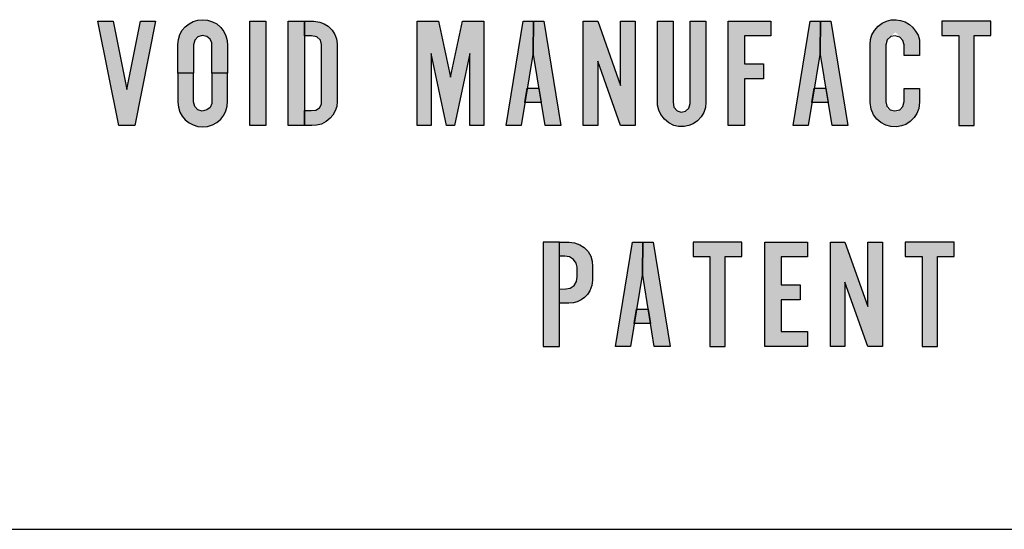
# Model space of a CAD drawing. Extents: x 0 to 183, y 0 to 66.
# Drawn here: x 15 to 16, y 13 to 13 of the extents above; entities that cross this region are included whole.
import ezdxf

# ---------------------------------------------------------------- set-up
doc = ezdxf.new("R2010")
doc.units = 0
doc.header["$MEASUREMENT"] = 0
doc.layers.add('PART', color=7, linetype='CONTINUOUS')

msp = doc.modelspace()

# ---------------------------------------------------------------- hatches: boundary and pattern name
at = {"layer": 'PART'}
for points in [[(15.5147, 12.906864), (15.522401, 12.906864), (15.532401, 12.956864), (15.525101, 12.956864), (15.51855, 12.924114), (15.512, 12.956864), (15.5047, 12.956864)], [(15.550565, 12.945514), (15.551167, 12.947784), (15.552688, 12.949344), (15.554724, 12.949963), (15.556877, 12.949434), (15.558565, 12.948236), (15.559326, 12.946418), (15.559365, 12.943892), (15.559365, 12.931864), (15.566815, 12.931864), (15.566815, 12.945181), (15.566621, 12.947578), (15.566041, 12.949872), (15.565023, 12.951973), (15.563644, 12.953817), (15.56171, 12.955505), (15.559687, 12.956575), (15.557341, 12.957323), (15.554776, 12.957567), (15.552688, 12.957335), (15.550458, 12.956639), (15.548499, 12.955608), (15.546578, 12.954152), (15.545186, 12.952502), (15.544065, 12.95053), (15.54333, 12.948107), (15.543115, 12.945714), (15.543115, 12.931864), (15.550565, 12.931864)], [(15.577529, 12.906864), (15.585229, 12.906864), (15.585229, 12.956864), (15.577529, 12.956864)], [(15.603794, 12.956864), (15.595944, 12.956864), (15.595944, 12.906864), (15.603794, 12.906864)], [(15.619479, 12.943415), (15.619452, 12.94594), (15.619105, 12.948339), (15.618286, 12.95042), (15.616997, 12.952514), (15.615083, 12.954386), (15.613182, 12.955607), (15.61106, 12.956453), (15.608286, 12.956869), (15.603794, 12.956864), (15.603794, 12.949764), (15.607107, 12.949754), (15.609715, 12.949365), (15.611449, 12.94777), (15.611948, 12.945664), (15.61192, 12.917118), (15.610936, 12.915287), (15.609146, 12.914136), (15.606941, 12.914011), (15.603794, 12.913964), (15.603794, 12.906864), (15.607274, 12.906827), (15.609576, 12.907021), (15.611865, 12.907534), (15.614181, 12.908755), (15.616095, 12.910294), (15.617399, 12.91182), (15.618522, 12.913803), (15.619244, 12.915939), (15.619494, 12.918514)], [(15.664458, 12.941314), (15.671808, 12.906864), (15.675658, 12.906864), (15.683008, 12.941314), (15.683008, 12.906864), (15.689758, 12.906864), (15.689758, 12.956864), (15.679458, 12.956864), (15.673733, 12.93003), (15.668008, 12.956864), (15.657708, 12.956864), (15.657708, 12.906864), (15.664458, 12.906864)], [(15.713362, 12.941901), (15.713548, 12.956864), (15.708623, 12.956864), (15.700473, 12.906864), (15.707651, 12.906864)], [(15.718473, 12.956864), (15.713548, 12.956864), (15.713362, 12.941901), (15.719073, 12.906864), (15.726623, 12.906864)], [(15.744337, 12.937714), (15.755237, 12.906864), (15.762237, 12.906864), (15.762237, 12.956864), (15.755237, 12.956864), (15.755237, 12.926014), (15.744337, 12.956864), (15.737337, 12.956864), (15.737337, 12.906864), (15.744337, 12.906864)], [(15.780501, 12.956864), (15.772951, 12.956864), (15.772951, 12.919178), (15.773018, 12.916569), (15.77355, 12.914147), (15.774535, 12.912071), (15.776252, 12.909888), (15.778461, 12.908051), (15.780871, 12.90688), (15.783053, 12.9064), (15.785729, 12.9064), (15.787952, 12.906813), (15.790081, 12.907678), (15.792118, 12.909062), (15.793835, 12.910966), (15.795112, 12.913002), (15.795978, 12.915518), (15.796201, 12.917939), (15.796201, 12.956864), (15.788651, 12.956864), (15.788651, 12.917389), (15.788058, 12.915185), (15.786354, 12.913641), (15.784384, 12.913255), (15.782348, 12.913907), (15.780817, 12.915571), (15.780501, 12.917954)], [(15.806916, 12.906864), (15.814716, 12.906864), (15.814716, 12.929264), (15.823816, 12.929264), (15.823816, 12.936364), (15.814716, 12.936364), (15.814716, 12.949764), (15.827316, 12.949764), (15.827316, 12.956864), (15.806916, 12.956864)], [(15.850919, 12.941901), (15.851105, 12.956864), (15.84618, 12.956864), (15.83803, 12.906864), (15.845208, 12.906864)], [(15.85603, 12.956864), (15.851105, 12.956864), (15.850919, 12.941901), (15.85663, 12.906864), (15.86418, 12.906864)], [(15.874857, 12.917843), (15.875351, 12.9147), (15.876488, 12.911976), (15.878135, 12.90985), (15.880021, 12.908219), (15.882445, 12.906932), (15.884765, 12.906303), (15.887684, 12.906183), (15.889974, 12.906602), (15.89204, 12.907366), (15.89403, 12.908683), (15.895961, 12.910674), (15.897278, 12.912559), (15.898266, 12.914984), (15.898595, 12.918014), (15.898595, 12.924564), (15.891145, 12.924564), (15.891179, 12.916598), (15.888175, 12.913502), (15.88327, 12.914614), (15.882345, 12.918214), (15.88234, 12.947237), (15.887059, 12.951553), (15.891145, 12.947009), (15.891145, 12.940414), (15.898595, 12.940414), (15.898595, 12.945263), (15.89849, 12.947838), (15.897877, 12.950068), (15.896664, 12.952103), (15.895183, 12.953914), (15.893716, 12.955306), (15.891725, 12.956474), (15.889495, 12.957222), (15.88734, 12.957566), (15.884975, 12.957417), (15.882775, 12.956833), (15.880634, 12.955905), (15.878734, 12.954483), (15.876967, 12.952433), (15.875785, 12.950247), (15.875081, 12.948077), (15.874895, 12.945714)], [(15.924684, 12.949964), (15.932759, 12.949964), (15.932759, 12.956864), (15.909309, 12.956864), (15.909309, 12.949964), (15.917384, 12.949964), (15.917384, 12.906864), (15.924684, 12.906864)], [(15.550565, 12.918214), (15.550565, 12.931864), (15.543115, 12.931864), (15.543115, 12.918014), (15.54333, 12.915621), (15.544065, 12.913198), (15.545186, 12.911226), (15.546578, 12.909576), (15.548499, 12.908119), (15.550458, 12.907088), (15.552688, 12.906392), (15.554776, 12.90616), (15.557341, 12.906405), (15.559687, 12.907153), (15.56171, 12.908222), (15.563644, 12.909911), (15.565023, 12.911754), (15.566041, 12.913855), (15.566621, 12.916149), (15.566815, 12.918547), (15.566815, 12.931864), (15.559365, 12.931864), (15.559365, 12.919836), (15.559326, 12.917309), (15.558565, 12.915492), (15.556877, 12.914293), (15.554724, 12.913765), (15.552688, 12.914383), (15.551167, 12.915943)], [(15.716163, 12.924714), (15.71056, 12.924714), (15.709444, 12.917864), (15.71728, 12.917864)], [(15.853721, 12.924714), (15.848118, 12.924714), (15.847001, 12.917864), (15.854837, 12.917864)], [(15.725942, 12.850914), (15.718242, 12.850914), (15.718242, 12.800914), (15.725942, 12.800914)], [(15.740556, 12.827623), (15.741496, 12.830162), (15.741878, 12.83266), (15.741878, 12.839143), (15.74164, 12.841724), (15.74099, 12.844108), (15.73973, 12.846359), (15.737893, 12.84832), (15.735704, 12.849642), (15.733227, 12.850612), (15.730642, 12.850914), (15.725942, 12.850914), (15.725942, 12.844164), (15.72852, 12.84417), (15.73076, 12.84384), (15.732721, 12.84256), (15.73397, 12.840795), (15.734507, 12.838875), (15.734517, 12.834333), (15.734135, 12.832062), (15.733031, 12.830183), (15.731152, 12.828903), (15.728964, 12.828438), (15.725942, 12.828414), (15.725942, 12.821664), (15.730491, 12.821666), (15.732639, 12.821863), (15.734486, 12.822337), (15.736334, 12.823225), (15.737945, 12.824371), (15.739338, 12.825775)], [(15.765731, 12.835951), (15.765917, 12.850914), (15.760992, 12.850914), (15.752842, 12.800914), (15.76002, 12.800914)], [(15.770842, 12.850914), (15.765917, 12.850914), (15.765731, 12.835951), (15.771442, 12.800914), (15.778992, 12.800914)], [(15.805367, 12.844014), (15.813442, 12.844014), (15.813442, 12.850914), (15.789992, 12.850914), (15.789992, 12.844014), (15.798067, 12.844014), (15.798067, 12.800914), (15.805367, 12.800914)], [(15.844842, 12.800914), (15.844842, 12.808014), (15.832242, 12.808014), (15.832242, 12.823314), (15.841342, 12.823314), (15.841342, 12.830414), (15.832242, 12.830414), (15.832242, 12.843814), (15.844842, 12.843814), (15.844842, 12.850914), (15.824442, 12.850914), (15.824442, 12.800914)], [(15.862842, 12.800914), (15.862842, 12.831764), (15.873742, 12.800914), (15.880742, 12.800914), (15.880742, 12.850914), (15.873742, 12.850914), (15.873742, 12.820064), (15.862842, 12.850914), (15.855842, 12.850914), (15.855842, 12.800914)], [(15.907117, 12.844014), (15.915192, 12.844014), (15.915192, 12.850914), (15.891742, 12.850914), (15.891742, 12.844014), (15.899817, 12.844014), (15.899817, 12.800914), (15.907117, 12.800914)], [(15.768533, 12.818764), (15.76293, 12.818764), (15.761813, 12.811914), (15.769649, 12.811914)]]:
    msp.add_hatch(color=256, dxfattribs=at).paths.add_polyline_path(points)

# ---------------------------------------------------------------- linework, layer by layer
for points in [[(15.5147, 12.906864), (15.5047, 12.956864), (15.512, 12.956864), (15.51855, 12.924114), (15.525101, 12.956864), (15.532401, 12.956864), (15.522401, 12.906864), (15.5147, 12.906864)], [(15.550565, 12.931864), (15.543115, 12.931864), (15.543115, 12.945714), (15.54333, 12.948107), (15.544065, 12.95053), (15.545186, 12.952502), (15.546578, 12.954152), (15.548499, 12.955608), (15.550458, 12.956639), (15.552688, 12.957335), (15.554776, 12.957567), (15.557341, 12.957323), (15.559687, 12.956575), (15.56171, 12.955505), (15.563644, 12.953817), (15.565023, 12.951973), (15.566041, 12.949872), (15.566621, 12.947578), (15.566815, 12.945181), (15.566815, 12.931864), (15.559365, 12.931864), (15.559365, 12.943892), (15.559326, 12.946418), (15.558565, 12.948236), (15.556877, 12.949434), (15.554724, 12.949963), (15.552688, 12.949344), (15.551167, 12.947784), (15.550565, 12.945514), (15.550565, 12.931864)], [(15.577529, 12.906864), (15.577529, 12.956864), (15.585229, 12.956864), (15.585229, 12.906864), (15.577529, 12.906864)], [(15.603794, 12.906864), (15.595944, 12.906864), (15.595944, 12.956864), (15.603794, 12.956864), (15.603794, 12.906864)], [(15.603794, 12.956864), (15.608286, 12.956869), (15.61106, 12.956453), (15.613182, 12.955607), (15.615083, 12.954386), (15.616997, 12.952514), (15.618286, 12.95042), (15.619105, 12.948339), (15.619452, 12.94594), (15.619479, 12.943415), (15.619494, 12.918514), (15.619244, 12.915939), (15.618522, 12.913803), (15.617399, 12.91182), (15.616095, 12.910294), (15.614181, 12.908755), (15.611865, 12.907534), (15.609576, 12.907021), (15.607274, 12.906827), (15.603794, 12.906864), (15.603794, 12.913964), (15.606941, 12.914011), (15.609146, 12.914136), (15.610936, 12.915287), (15.61192, 12.917118), (15.611948, 12.945664), (15.611449, 12.94777), (15.609715, 12.949365), (15.607107, 12.949754), (15.603794, 12.949764), (15.603794, 12.956864)], [(15.657708, 12.906864), (15.657708, 12.956864), (15.668008, 12.956864), (15.673733, 12.93003), (15.679458, 12.956864), (15.689758, 12.956864), (15.689758, 12.906864), (15.683008, 12.906864), (15.683008, 12.941314), (15.675658, 12.906864), (15.671808, 12.906864), (15.664458, 12.941314), (15.664458, 12.906864), (15.657708, 12.906864)], [(15.713362, 12.941901), (15.707651, 12.906864), (15.700473, 12.906864), (15.708623, 12.956864), (15.713548, 12.956864), (15.713362, 12.941901)], [(15.719073, 12.906864), (15.713362, 12.941901), (15.713548, 12.956864), (15.718473, 12.956864), (15.726623, 12.906864), (15.719073, 12.906864)], [(15.737337, 12.906864), (15.737337, 12.956864), (15.744337, 12.956864), (15.755237, 12.926014), (15.755237, 12.956864), (15.762237, 12.956864), (15.762237, 12.906864), (15.755237, 12.906864), (15.744337, 12.937714), (15.744337, 12.906864), (15.737337, 12.906864)], [(15.796201, 12.917939), (15.795978, 12.915518), (15.795112, 12.913002), (15.793835, 12.910966), (15.792118, 12.909062), (15.790081, 12.907678), (15.787952, 12.906813), (15.785729, 12.9064), (15.783053, 12.9064), (15.780871, 12.90688), (15.778461, 12.908051), (15.776252, 12.909888), (15.774535, 12.912071), (15.77355, 12.914147), (15.773018, 12.916569), (15.772951, 12.919178), (15.772951, 12.956864), (15.780501, 12.956864), (15.780501, 12.917954), (15.780817, 12.915571), (15.782348, 12.913907), (15.784384, 12.913255), (15.786354, 12.913641), (15.788058, 12.915185), (15.788651, 12.917389), (15.788651, 12.956864), (15.796201, 12.956864), (15.796201, 12.917939)], [(15.814716, 12.906864), (15.806916, 12.906864), (15.806916, 12.956864), (15.827316, 12.956864), (15.827316, 12.949764), (15.814716, 12.949764), (15.814716, 12.936364), (15.823816, 12.936364), (15.823816, 12.929264), (15.814716, 12.929264), (15.814716, 12.906864)], [(15.850919, 12.941901), (15.845208, 12.906864), (15.83803, 12.906864), (15.84618, 12.956864), (15.851105, 12.956864), (15.850919, 12.941901)], [(15.85663, 12.906864), (15.850919, 12.941901), (15.851105, 12.956864), (15.85603, 12.956864), (15.86418, 12.906864), (15.85663, 12.906864)], [(15.874895, 12.945714), (15.875081, 12.948077), (15.875785, 12.950247), (15.876967, 12.952433), (15.878734, 12.954483), (15.880634, 12.955905), (15.882775, 12.956833), (15.884975, 12.957417), (15.88734, 12.957566), (15.889495, 12.957222), (15.891725, 12.956474), (15.893716, 12.955306), (15.895183, 12.953914), (15.896664, 12.952103), (15.897877, 12.950068), (15.89849, 12.947838), (15.898595, 12.945263), (15.898595, 12.940414), (15.891145, 12.940414), (15.891145, 12.945514), (15.890588, 12.947628), (15.889121, 12.94926), (15.886891, 12.949903), (15.884765, 12.949454), (15.883014, 12.947853), (15.882341, 12.945503), (15.882345, 12.918214), (15.882894, 12.916077), (15.884541, 12.914326), (15.886786, 12.913817), (15.889061, 12.914415), (15.890543, 12.915942), (15.891171, 12.918367), (15.891145, 12.924564), (15.898595, 12.924564), (15.898595, 12.918014), (15.898266, 12.914984), (15.897278, 12.912559), (15.895961, 12.910674), (15.89403, 12.908683), (15.89204, 12.907366), (15.889974, 12.906602), (15.887684, 12.906183), (15.884765, 12.906303), (15.882445, 12.906932), (15.880021, 12.908219), (15.878135, 12.90985), (15.876488, 12.911976), (15.875351, 12.9147), (15.874857, 12.917843), (15.874895, 12.945714)], [(15.917384, 12.949964), (15.917384, 12.906864), (15.924684, 12.906864), (15.924684, 12.949964), (15.932759, 12.949964), (15.932759, 12.956864), (15.909309, 12.956864), (15.909309, 12.949964), (15.917384, 12.949964)], [(15.550565, 12.931864), (15.543115, 12.931864), (15.543115, 12.918014), (15.54333, 12.915621), (15.544065, 12.913198), (15.545186, 12.911226), (15.546578, 12.909576), (15.548499, 12.908119), (15.550458, 12.907088), (15.552688, 12.906392), (15.554776, 12.90616), (15.557341, 12.906405), (15.559687, 12.907153), (15.56171, 12.908222), (15.563644, 12.909911), (15.565023, 12.911754), (15.566041, 12.913855), (15.566621, 12.916149), (15.566815, 12.918547), (15.566815, 12.931864), (15.559365, 12.931864), (15.559365, 12.919836), (15.559326, 12.917309), (15.558565, 12.915492), (15.556877, 12.914293), (15.554724, 12.913765), (15.552688, 12.914383), (15.551167, 12.915943), (15.550565, 12.918214), (15.550565, 12.931864)], [(15.71056, 12.924714), (15.716163, 12.924714), (15.71728, 12.917864), (15.709444, 12.917864), (15.71056, 12.924714)], [(15.848118, 12.924714), (15.853721, 12.924714), (15.854837, 12.917864), (15.847001, 12.917864), (15.848118, 12.924714)], [(15.725942, 12.800914), (15.725942, 12.850914), (15.718242, 12.850914), (15.718242, 12.800914), (15.725942, 12.800914)], [(15.725942, 12.850914), (15.730642, 12.850914), (15.733227, 12.850612), (15.735704, 12.849642), (15.737893, 12.84832), (15.73973, 12.846359), (15.74099, 12.844108), (15.74164, 12.841724), (15.741878, 12.839143), (15.741878, 12.83266), (15.741496, 12.830162), (15.740556, 12.827623), (15.739338, 12.825775), (15.737945, 12.824371), (15.736334, 12.823225), (15.734486, 12.822337), (15.732639, 12.821863), (15.730491, 12.821666), (15.725942, 12.821664), (15.725942, 12.828414), (15.728964, 12.828438), (15.731152, 12.828903), (15.733031, 12.830183), (15.734135, 12.832062), (15.734517, 12.834333), (15.734507, 12.838875), (15.73397, 12.840795), (15.732721, 12.84256), (15.73076, 12.84384), (15.72852, 12.84417), (15.725942, 12.844164), (15.725942, 12.850914)], [(15.765731, 12.835951), (15.76002, 12.800914), (15.752842, 12.800914), (15.760992, 12.850914), (15.765917, 12.850914), (15.765731, 12.835951)], [(15.771442, 12.800914), (15.765731, 12.835951), (15.765917, 12.850914), (15.770842, 12.850914), (15.778992, 12.800914), (15.771442, 12.800914)], [(15.798067, 12.844014), (15.798067, 12.800914), (15.805367, 12.800914), (15.805367, 12.844014), (15.813442, 12.844014), (15.813442, 12.850914), (15.789992, 12.850914), (15.789992, 12.844014), (15.798067, 12.844014)], [(15.824442, 12.800914), (15.824442, 12.850914), (15.844842, 12.850914), (15.844842, 12.843814), (15.832242, 12.843814), (15.832242, 12.830414), (15.841342, 12.830414), (15.841342, 12.823314), (15.832242, 12.823314), (15.832242, 12.808014), (15.844842, 12.808014), (15.844842, 12.800914), (15.824442, 12.800914)], [(15.855842, 12.800914), (15.855842, 12.850914), (15.862842, 12.850914), (15.873742, 12.820064), (15.873742, 12.850914), (15.880742, 12.850914), (15.880742, 12.800914), (15.873742, 12.800914), (15.862842, 12.831764), (15.862842, 12.800914), (15.855842, 12.800914)], [(15.899817, 12.844014), (15.899817, 12.800914), (15.907117, 12.800914), (15.907117, 12.844014), (15.915192, 12.844014), (15.915192, 12.850914), (15.891742, 12.850914), (15.891742, 12.844014), (15.899817, 12.844014)], [(15.76293, 12.818764), (15.768533, 12.818764), (15.769649, 12.811914), (15.761813, 12.811914), (15.76293, 12.818764)]]:
    msp.add_lwpolyline(points, close=True, dxfattribs=at)
msp.add_lwpolyline([(14.044761, 12.713202), (16.384761, 12.713202)], dxfattribs=at)

doc.saveas('drawing.dxf')
